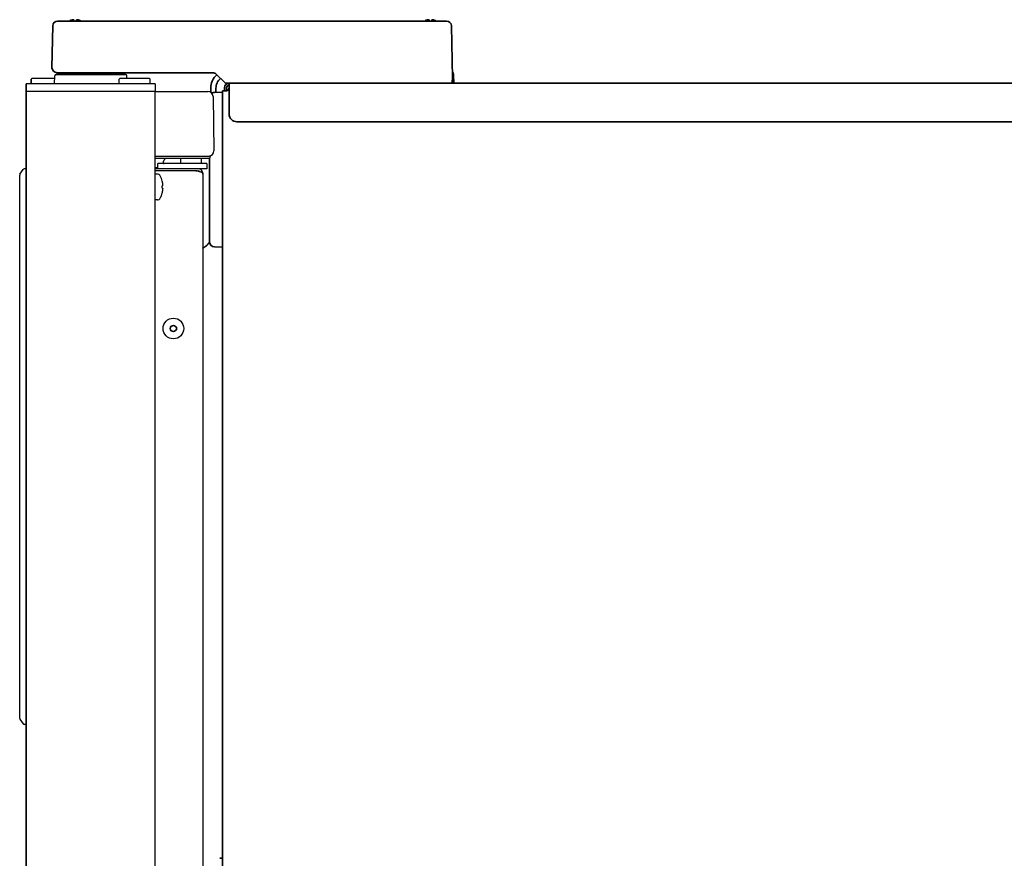
# Model space of a CAD drawing. Extents: x 6336 to 10269, y -393 to 3204.
# Drawn here: x 7394 to 7775, y 1788 to 2113 of the extents above; entities that cross this region are included whole.
import ezdxf

# ---------------------------------------------------------------- set-up
doc = ezdxf.new("R2010")
doc.units = 0
doc.header["$LTSCALE"] = 5
doc.layers.add('1', color=7, linetype='CONTINUOUS', true_color=0xffffff)
doc.layers.add('GEOM', color=7, linetype='CONTINUOUS')

msp = doc.modelspace()

# ---------------------------------------------------------------- linework, layer by layer
at = {"layer": '1', "color": 7, "linetype": 'Continuous', "lineweight": 35}
for p, q in [((7413.35, 2112.53), (7408.25, 2112.53)), ((7469.88, 2112.53), (7413.35, 2112.53)), ((7473.88, 2112.53), (7469.88, 2112.53)), ((7553.72, 2112.53), (7473.88, 2112.53)), ((7558.82, 2112.53), (7553.72, 2112.53)), ((7406.35, 2110.66), (7406.07, 2094.53)), ((7561.07, 2090.53), (7560.72, 2110.66)), ((7406.07, 2094.53), (7406.08, 2094.46)), ((7398.32, 2090.28), (7398.07, 2090.03)), ((7398.07, 2088.53), (7398.07, 2090.03)), ((7407.63, 2091.78), (7434.52, 2091.78)), ((7408.07, 2092.53), (7413.07, 2092.53)), ((7413.07, 2092.53), (7468.24, 2092.53)), ((7469.66, 2091.94), (7472.93, 2088.67)), ((7561.02, 2089.01), (7561.07, 2090.53)), ((7561.62, 2088.53), (7561.56, 2091.56)), ((7396.07, 2088.28), (7396.07, 2085.28)), ((7396.07, 1400.78), (7396.07, 2085.28)), ((7398.32, 2088.28), (7398.07, 2088.53)), ((7467.56, 2086.59), (7467.54, 2084.93)), ((7469.54, 2084.94), (7469.56, 2086.59)), ((7472.07, 2085.53), (7473.87, 2085.53)), ((7472.07, 1374.13), (7472.07, 2085.53)), ((7472.87, 2086.73), (7472.87, 2085.53)), ((7473.28, 2088.53), (7474.86, 2088.53)), ((7473.67, 2086.73), (7473.67, 2085.53)), ((7474.67, 2086.63), (7474.67, 2088.53)), ((7474.67, 2088.53), (8124.07, 2088.53)), ((7474.67, 2076.52), (7474.67, 2086.63)), ((7469, 2084.92), (7472.07, 2085.03)), ((7477.67, 2073.53), (8121.07, 2073.53)), ((7467.07, 2059.31), (7467.07, 2032.13)), ((7467.07, 2032.13), (7467.07, 2027.13)), ((7469, 2025.13), (7472.07, 2025.03)), ((7472.07, 1788.53), (7471, 1788.49))]:
    msp.add_line(p, q, dxfattribs=at)
for centre, radius, start, end in [((7408.25, 2110.63), 1.9, 90, 179), ((7558.82, 2110.63), 1.9, 1, 90), ((7408.07, 2094.53), 2, 182, 270), ((7559.56, 2091.53), 2, 1, 42.7758), ((7408.62, 2089.53), 3, 48.59, 90), ((7433.52, 2089.53), 3, 90, 131.41), ((7474.56, 2086.53), 7, 156.7487, 179.5), ((7474.56, 2086.53), 7, 132.0038, 156.7487), ((7468.24, 2090.53), 2, 45, 90), ((7474.56, 2086.56), 5, 131.0872, 156.8321), ((7560.52, 2089.03), 0.5, 270, 358), ((7474.56, 2086.54), 5, 156.6484, 179.5), ((7474.67, 2086.73), 1.8, 90, 180), ((7473.28, 2089.03), 0.5, 225, 270), ((7474.67, 2086.73), 1, 90, 180), ((7469.07, 2082.92), 2, 92, 124.3356), ((7469.07, 2027.13), 2, 180, 268)]:
    msp.add_arc(centre, radius, start, end, dxfattribs=at)
at = {"layer": '1', "color": 7, "linetype": 'Continuous', "lineweight": 35, "extrusion": (0, 0, -1)}
msp.add_ellipse((7477.67, 2076.52), major_axis=(-3, 0), ratio=0.99863, start_param=4.712389, end_param=6.283185, dxfattribs=at)
at = {"layer": '1', "color": 7, "linetype": 'Continuous', "lineweight": 35}
for points, knots in [([(7412.86, 2112.53), (7413.04, 2112.63), (7413.22, 2112.72), (7413.51, 2112.84), (7413.62, 2112.88), (7413.84, 2112.96), (7413.96, 2112.99), (7414.07, 2113.02)], [0.0751605, 0.0751605, 0.0751605, 0.0751605, 0.5, 0.5, 0.75, 0.75, 1, 1, 1, 1]), ([(7414.57, 2113.02), (7414.57, 2113.01), (7414.57, 2112.98), (7414.57, 2112.93), (7414.57, 2112.87), (7414.57, 2112.81), (7414.57, 2112.74), (7414.57, 2112.67), (7414.57, 2112.6), (7414.57, 2112.54), (7414.57, 2112.53)], [0, 0, 0, 0, 0.125, 0.25, 0.375, 0.5, 0.625, 0.75, 0.875, 0.9389459, 0.9389459, 0.9389459, 0.9389459]), ([(7415.57, 2112.53), (7415.57, 2112.63), (7415.57, 2112.72), (7415.57, 2112.84), (7415.57, 2112.88), (7415.57, 2112.96), (7415.57, 2112.99), (7415.57, 2113.02)], [0, 0, 0, 0, 0.457375, 0.457375, 0.728688, 0.728688, 1, 1, 1, 1]), ([(7416.07, 2113.02), (7416.13, 2113.01), (7416.24, 2112.98), (7416.4, 2112.93), (7416.56, 2112.87), (7416.71, 2112.81), (7416.86, 2112.74), (7417.02, 2112.67), (7417.16, 2112.6), (7417.24, 2112.55), (7417.27, 2112.53)], [0, 0, 0, 0, 0.134116, 0.268232, 0.402347, 0.536463, 0.670579, 0.804695, 0.938811, 1, 1, 1, 1]), ([(7550.37, 2112.53), (7550.54, 2112.63), (7550.72, 2112.72), (7551.01, 2112.84), (7551.12, 2112.88), (7551.34, 2112.96), (7551.46, 2112.99), (7551.57, 2113.02)], [0, 0, 0, 0, 0.457379, 0.457379, 0.728689, 0.728689, 1, 1, 1, 1]), ([(7552.07, 2113.02), (7552.07, 2113.01), (7552.07, 2112.98), (7552.07, 2112.93), (7552.07, 2112.87), (7552.07, 2112.81), (7552.07, 2112.74), (7552.07, 2112.67), (7552.07, 2112.6), (7552.07, 2112.54), (7552.07, 2112.53)], [0, 0, 0, 0, 0.125, 0.25, 0.375, 0.5, 0.625, 0.75, 0.875, 0.9389459, 0.9389459, 0.9389459, 0.9389459]), ([(7553.07, 2112.53), (7553.07, 2112.63), (7553.07, 2112.72), (7553.07, 2112.84), (7553.07, 2112.88), (7553.07, 2112.96), (7553.07, 2112.99), (7553.07, 2113.02)], [0, 0, 0, 0, 0.457375, 0.457375, 0.728688, 0.728688, 1, 1, 1, 1]), ([(7553.57, 2113.02), (7553.63, 2113.01), (7553.74, 2112.98), (7553.9, 2112.93), (7554.06, 2112.87), (7554.21, 2112.81), (7554.36, 2112.74), (7554.52, 2112.67), (7554.66, 2112.6), (7554.75, 2112.54), (7554.78, 2112.53)], [0, 0, 0, 0, 0.125, 0.25, 0.375, 0.5, 0.625, 0.75, 0.875, 0.9389459, 0.9389459, 0.9389459, 0.9389459]), ([(7473.87, 2085.53), (7473.96, 2085.64), (7474.04, 2085.76), (7474.21, 2085.99), (7474.29, 2086.11), (7474.46, 2086.32), (7474.54, 2086.43), (7474.65, 2086.56), (7474.68, 2086.59), (7474.7, 2086.62)], [0, 0, 0, 0, 0.300967, 0.300967, 0.601933, 0.601933, 0.9029, 0.9029, 1, 1, 1, 1])]:
    msp.add_open_spline(points, degree=3, knots=knots, dxfattribs=at)
for points in [[(7414.07, 2113.02), (7414.1, 2113.03), (7414.15, 2113.03), (7414.22, 2113.04), (7414.3, 2113.04), (7414.37, 2113.04), (7414.43, 2113.04), (7414.5, 2113.03), (7414.55, 2113.02), (7414.57, 2113.02)], [(7415.57, 2113.02), (7415.6, 2113.02), (7415.64, 2113.03), (7415.72, 2113.04), (7415.79, 2113.04), (7415.86, 2113.04), (7415.93, 2113.04), (7416, 2113.03), (7416.05, 2113.02), (7416.07, 2113.02)], [(7551.57, 2113.02), (7551.6, 2113.03), (7551.65, 2113.03), (7551.72, 2113.04), (7551.8, 2113.04), (7551.87, 2113.04), (7551.93, 2113.04), (7552, 2113.03), (7552.05, 2113.02), (7552.07, 2113.02)], [(7553.07, 2113.02), (7553.1, 2113.02), (7553.14, 2113.03), (7553.22, 2113.04), (7553.29, 2113.04), (7553.36, 2113.04), (7553.43, 2113.04), (7553.5, 2113.03), (7553.55, 2113.02), (7553.57, 2113.02)]]:
    msp.add_open_spline(points, degree=3, dxfattribs=at)
for points, weights in [([(7466.31, 2026.03), (7465.93, 2025.61), (7465.49, 2025.24), (7465.01, 2024.93), (7464.48, 2024.68)], [0.54070139398, 0.52575195605, 0.514238139797, 0.506159945223, 0.501517372327]), ([(7467.07, 2026.89), (7466.87, 2026.68), (7466.68, 2026.47), (7466.49, 2026.25), (7466.31, 2026.03)], [0.537642493061, 0.538268524972, 0.538987019096, 0.539797975432, 0.54070139398])]:
    msp.add_rational_spline(points, weights, degree=4, dxfattribs=at)
at = {"layer": 'GEOM', "color": 7, "linetype": 'Continuous'}
for p, q in [((7398.32, 2090.28), (7398.07, 2090.03)), ((7398.07, 2088.53), (7398.07, 2090.03)), ((7407.11, 2090.28), (7398.32, 2090.28)), ((7407.07, 2088.28), (7407.13, 2091.28)), ((7434.52, 2091.78), (7407.63, 2091.78)), ((7432.32, 2090.28), (7432.07, 2090.03)), ((7432.07, 2088.53), (7432.07, 2090.03)), ((7443.82, 2090.28), (7432.32, 2090.28)), ((7435.04, 2090.28), (7435.02, 2091.28)), ((7443.82, 2090.28), (7444.07, 2090.03)), ((7444.07, 2088.53), (7444.07, 2090.03)), ((7446.07, 2088.28), (7396.07, 2088.28)), ((7396.07, 2088.28), (7396.07, 2085.28)), ((7446.07, 2085.28), (7396.07, 2085.28)), ((7398.32, 2088.28), (7398.07, 2088.53)), ((7432.32, 2088.28), (7432.07, 2088.53)), ((7443.95, 2088.4), (7444.07, 2088.53)), ((7446.07, 2088.28), (7446.07, 2085.28)), ((7446.07, 1400.78), (7446.07, 2085.28)), ((7446.07, 2085.28), (7466.4, 2085.28)), ((7466.4, 2085.28), (7466.41, 2085.28)), ((7466.4, 2085.28), (7466.4, 2085.28)), ((7466.41, 2085.28), (7466.45, 2085.28)), ((7466.41, 2085.28), (7466.42, 2085.28)), ((7466.41, 2085.28), (7466.41, 2085.28)), ((7466.42, 2085.28), (7466.44, 2085.28)), ((7466.42, 2085.28), (7466.42, 2085.28)), ((7466.44, 2085.28), (7466.48, 2085.28)), ((7468.42, 2083.31), (7468.79, 2062.31)), ((7468.79, 2062.31), (7468.79, 2062.24)), ((7446.07, 2060.28), (7466.79, 2060.28)), ((7466.92, 2059.28), (7446.07, 2059.28)), ((7455.82, 2059.28), (7455.82, 2057.33)), ((7463.82, 2059.28), (7463.82, 2057.33)), ((7467.32, 2059.68), (7467.32, 2060.07)), ((7393.66, 2053.2), (7394.92, 2055.06)), ((7396.07, 2055.28), (7395.34, 2055.28)), ((7396.07, 1840.28), (7396.07, 2055.28)), ((7446.07, 2055.78), (7447.07, 2055.78)), ((7462.68, 2055.33), (7446.07, 2055.33)), ((7447.07, 2055.33), (7447.07, 2057.33)), ((7466.07, 2057.33), (7447.07, 2057.33)), ((7449.07, 2057.93), (7449.07, 2057.73)), ((7466.07, 2055.33), (7462.68, 2055.33)), ((7463.22, 2055.24), (7463.22, 2055.33)), ((7466.07, 2057.33), (7466.07, 2055.33)), ((7393.57, 1842.63), (7393.57, 2052.92)), ((7461.77, 2054.53), (7446.07, 2054.53)), ((7446.87, 2053.28), (7446.07, 2053.28)), ((7461.77, 2054.53), (7462.68, 2054.53)), ((7463.22, 2054.31), (7463.22, 2054.37)), ((7464.48, 2053.44), (7464.47, 2053.44)), ((7464.48, 2053.44), (7464.48, 2053.37)), ((7464.48, 2053.28), (7464.48, 1447.26)), ((7448.78, 2050.58), (7448.77, 2050.58)), ((7449.02, 2047.7), (7449.03, 2047.68)), ((7446.87, 2043.28), (7446.07, 2043.28)), ((7448.77, 2045.98), (7448.78, 2045.98)), ((7393.66, 1842.35), (7394.92, 1840.49)), ((7396.07, 1840.28), (7395.34, 1840.28))]:
    msp.add_line(p, q, dxfattribs=at)
msp.add_lwpolyline([(7467.57, 2060.43), (7467.42, 2060.33), (7467.34, 2060.17), (7467.32, 2060.07)], dxfattribs=at)
for radius in [4, 1.25, 1.15]:
    msp.add_circle((7453.07, 1993.53), radius, dxfattribs=at)
for centre, radius, start, end in [((7407.63, 2091.28), 0.5, 90, 179), ((7434.52, 2091.28), 0.5, 1, 90), ((7466.42, 2083.28), 2, 1, 90), ((7466.79, 2062.28), 2, 270, 359), ((7453.27, 2055.71), 4.8, 131.6677, 149.6988), ((7466.92, 2059.68), 0.4, 270, 0), ((7395.34, 2054.78), 0.5, 90, 145.7131), ((7449.47, 2057.93), 0.4, 149.6988, 180), ((7449.47, 2057.73), 0.4, 180, 270), ((7462.68, 2053.53), 1.8, 357.1376, 90), ((7394.07, 2052.92), 0.5, 145.7131, 180), ((7446.87, 2052.03), 1.25, 28.6021, 90), ((7439.99, 2048.28), 9.08, 14.6676, 28.6021), ((7461.77, 2050.53), 4, 76.8963, 90), ((7462.68, 2053.53), 1, 48.9002, 90), ((7463.58, 2053.28), 0.905, 0.0063, 4.9773), ((7440.1, 2048.35), 8.95, 12.6308, 14.3943), ((7439.99, 2048.28), 8.79, 357.391, 2.609), ((7440.1, 2048.35), 8.95, 4.1992, 12.6257), ((7440.1, 2048.2), 8.95, 347.3744, 355.8008), ((7440.11, 2048.35), 8.94, 3.3503, 4.1929), ((7440.11, 2048.2), 8.94, 355.8071, 356.6497), ((7463.6, 2051.78), 1.5, 306.0144, 315), ((7446.87, 2044.53), 1.25, 270, 331.3979), ((7439.99, 2048.28), 9.08, 331.3979, 345.3324), ((7440.1, 2048.2), 8.95, 345.6057, 347.3692), ((7394.07, 1842.63), 0.5, 180, 214.2869), ((7395.34, 1840.78), 0.5, 214.2869, 270)]:
    msp.add_arc(centre, radius, start, end, dxfattribs=at)
for points, knots in [([(7462.68, 2054.42), (7462.74, 2054.41), (7462.96, 2054.37), (7463.18, 2054.32), (7463.34, 2054.28)], [0, 0, 0, 0, 0.255311, 1, 1, 1, 1]), ([(7463.34, 2054.28), (7463.5, 2054.24), (7463.72, 2054.16), (7463.99, 2054.02), (7464.2, 2053.89), (7464.37, 2053.71), (7464.45, 2053.51), (7464.47, 2053.41), (7464.48, 2053.35)], [0, 0, 0, 0, 0.315781, 0.454795, 0.580363, 0.797415, 0.897982, 1, 1, 1, 1]), ([(7448.77, 2047.88), (7448.8, 2047.86), (7448.89, 2047.82), (7448.98, 2047.76), (7449.02, 2047.7)], [0, 0, 0, 0, 0.314454, 1, 1, 1, 1])]:
    msp.add_open_spline(points, degree=3, knots=knots, dxfattribs=at)
for points in [[(7449.02, 2048.85), (7448.96, 2048.77), (7448.86, 2048.72), (7448.77, 2048.68)], [(7449.03, 2048.88), (7449.03, 2048.87), (7449.02, 2048.86), (7449.02, 2048.85)]]:
    msp.add_open_spline(points, degree=3, dxfattribs=at)

doc.saveas('drawing.dxf')
